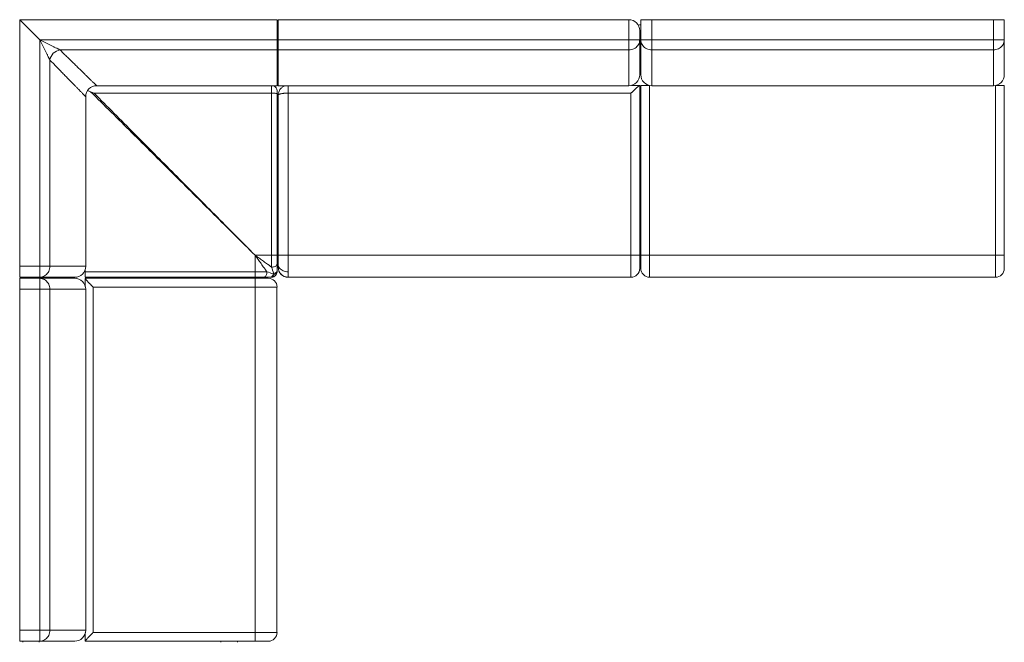
# Model space of a CAD drawing. Units: inches. Extents: x -90 to 0, y -90 to 0.
# Drawn here: x -90 to 0, y -56.9 to 0 of the extents above; entities that cross this region are included whole.
import ezdxf

# ---------------------------------------------------------------- set-up
doc = ezdxf.new("R2010")
doc.units = ezdxf.units.IN
doc.header["$MEASUREMENT"] = 0

msp = doc.modelspace()

# ---------------------------------------------------------------- linework, layer by layer
at = {"color": 7, "linetype": 'Continuous', "lineweight": 15}
for p, q in [((-34.325, 0), (-66.375, 0)), ((-34.325, -2.758), (-34.325, 0)), ((0, 0), (-33.225, 0)), ((-33.225, -1.831), (-33.225, 0)), ((-32.225, 0), (-32.225, -2.758)), ((-1, -2.758), (-1, 0)), ((0, 0), (0, -1.831)), ((-88.169, -1.831), (-90, 0)), ((-90, 0), (-90, -23.525)), ((-66.475, 0), (-90, 0)), ((-66.475, -2.758), (-66.475, 0)), ((-66.375, -2.758), (-66.375, 0)), ((-33.325, -1), (-33.325, -1.831)), ((-88.169, -23.525), (-88.169, -1.831)), ((-88.169, -1.831), (-66.475, -1.831)), ((-66.375, -1.831), (-33.325, -1.831)), ((-33.225, -1.831), (0, -1.831)), ((-66.475, -2.758), (-86.315, -2.758)), ((-34.325, -2.758), (-66.375, -2.758)), ((-1, -2.758), (-32.225, -2.758)), ((-87.242, -3.685), (-87.242, -22.525)), ((-66.975, -6.707), (-66.975, -6.028)), ((-65.475, -6.032), (-65.475, -6.707)), ((-34.089, -6), (-33.33, -6)), ((-66.975, -6.707), (-83.2, -6.707)), ((-66.475, -6.5), (-66.475, -6.765)), ((-34.125, -6.707), (-65.475, -6.707)), ((-33.326, -18.402), (-33.225, -18.396)), ((-68.479, -21.517), (-68.483, -21.521)), ((-68.483, -21.521), (-68.483, -23.025)), ((-66.975, -21.517), (-68.479, -21.517)), ((-34.125, -21.517), (-65.475, -21.517)), ((-0.8, -21.517), (-32.425, -21.517)), ((-90, -22.525), (-87.242, -22.525)), ((-84, -22.785), (-84, -23.025)), ((-88.169, -23.525), (-90, -23.525)), ((-90, -23.625), (-90, -56.775)), ((-90, -23.625), (-88.169, -23.625)), ((-88.169, -56.775), (-88.169, -23.625)), ((-84, -24.39), (-84, -23.631)), ((-65.475, -23.517), (-65.475, -23.52)), ((-65.475, -23.518), (-34.125, -23.518)), ((-32.425, -23.518), (-0.8, -23.518)), ((-87.242, -24.625), (-90, -24.625)), ((-87.242, -24.625), (-87.242, -55.775)), ((-83.293, -24.425), (-83.293, -55.975)), ((-68.483, -24.425), (-68.483, -55.975)), ((-66.482, -55.975), (-66.482, -24.425)), ((-90, -55.775), (-87.242, -55.775)), ((-84, -56.77), (-84, -56.013)), ((-88.169, -56.775), (-90, -56.775))]:
    msp.add_line(p, q, dxfattribs=at)
at = {"color": 7, "linetype": 'Continuous', "lineweight": 15, "flags": 128}
for points in [[(-66.475, -0.946), (-66.453, -0.943), (-66.375, -0.936)], [(-66.375, -2.435), (-66.453, -2.429), (-66.475, -2.425)], [(-34.325, -2.758), (-34.204, -2.751), (-34.085, -2.731), (-33.97, -2.698), (-33.86, -2.652), (-33.757, -2.594), (-33.661, -2.525), (-33.576, -2.446), (-33.502, -2.358), (-33.439, -2.262), (-33.39, -2.16), (-33.354, -2.053), (-33.332, -1.943), (-33.325, -1.831)], [(-33.224, -1.963), (-33.225, -1.963), (-33.325, -1.956)], [(-32.225, -2.758), (-32.345, -2.751), (-32.464, -2.731), (-32.579, -2.698), (-32.689, -2.652), (-32.793, -2.594), (-32.888, -2.525), (-32.973, -2.446), (-33.048, -2.358), (-33.11, -2.262), (-33.16, -2.16), (-33.196, -2.053), (-33.217, -1.943), (-33.225, -1.831)], [(0, -1.831), (-0.007, -1.943), (-0.029, -2.053), (-0.065, -2.16), (-0.115, -2.262), (-0.177, -2.358), (-0.251, -2.446), (-0.337, -2.525), (-0.432, -2.594), (-0.535, -2.652), (-0.645, -2.698), (-0.761, -2.731), (-0.879, -2.751), (-1, -2.758)], [(-66.975, -6.707), (-66.888, -6.708), (-66.804, -6.71), (-66.725, -6.715), (-66.653, -6.72), (-66.592, -6.728), (-66.542, -6.736), (-66.505, -6.745), (-66.482, -6.755), (-66.475, -6.765)], [(-66.475, -18.372), (-66.455, -18.369), (-66.375, -18.362)], [(-66.375, -19.929), (-66.403, -19.928), (-66.476, -19.919)], [(-33.224, -19.896), (-33.225, -19.896), (-33.325, -19.889)], [(-66.975, -22.597), (-66.888, -22.593), (-66.804, -22.581), (-66.725, -22.561), (-66.653, -22.534), (-66.592, -22.501), (-66.542, -22.463), (-66.505, -22.421), (-66.482, -22.376), (-66.475, -22.329)], [(-65.475, -23.033), (-65.592, -23.027), (-65.708, -23.01), (-65.819, -22.981), (-65.925, -22.942), (-66.022, -22.892), (-66.111, -22.834), (-66.189, -22.767), (-66.254, -22.694), (-66.306, -22.614), (-66.344, -22.53), (-66.367, -22.443), (-66.375, -22.354)], [(-87.242, -22.525), (-87.249, -22.646), (-87.269, -22.765), (-87.302, -22.88), (-87.348, -22.99), (-87.406, -23.093), (-87.475, -23.189), (-87.554, -23.274), (-87.642, -23.348), (-87.738, -23.411), (-87.84, -23.46), (-87.947, -23.496), (-88.057, -23.518), (-88.169, -23.525)], [(-67.403, -23.025), (-67.407, -23.112), (-67.419, -23.196), (-67.439, -23.275), (-67.466, -23.347), (-67.499, -23.408), (-67.537, -23.458), (-67.579, -23.495), (-67.624, -23.518), (-67.671, -23.525)], [(-66.828, -23.218), (-66.844, -23.283), (-66.865, -23.343), (-66.889, -23.396), (-66.917, -23.441), (-66.947, -23.478), (-66.98, -23.504), (-67.014, -23.52), (-67.05, -23.525)], [(-66.975, -23.525), (-66.938, -23.521), (-66.903, -23.508), (-66.869, -23.486), (-66.836, -23.457), (-66.806, -23.42), (-66.779, -23.375), (-66.756, -23.325), (-66.736, -23.27)], [(-66.782, -23.172), (-66.717, -23.156), (-66.657, -23.135), (-66.604, -23.111), (-66.559, -23.083), (-66.522, -23.053), (-66.496, -23.02), (-66.48, -22.986), (-66.475, -22.95)], [(-66.736, -23.27), (-66.68, -23.25), (-66.628, -23.226), (-66.583, -23.198), (-66.545, -23.167), (-66.515, -23.134), (-66.492, -23.099), (-66.479, -23.063), (-66.475, -23.025)], [(-89.353, -23.625), (-89.351, -23.574), (-89.346, -23.525)], [(-88.169, -23.625), (-88.057, -23.633), (-87.947, -23.654), (-87.84, -23.69), (-87.738, -23.74), (-87.642, -23.802), (-87.554, -23.877), (-87.475, -23.962), (-87.406, -24.057), (-87.348, -24.161), (-87.302, -24.271), (-87.269, -24.386), (-87.249, -24.505), (-87.242, -24.625)], [(-87.859, -23.525), (-87.854, -23.574), (-87.853, -23.625)], [(-71.598, -23.626), (-71.603, -23.577), (-71.604, -23.525)], [(-70.104, -23.525), (-70.106, -23.577), (-70.111, -23.626)], [(-87.242, -55.775), (-87.249, -55.896), (-87.269, -56.015), (-87.302, -56.13), (-87.348, -56.24), (-87.406, -56.343), (-87.475, -56.439), (-87.554, -56.524), (-87.642, -56.598), (-87.738, -56.661), (-87.84, -56.71), (-87.947, -56.746), (-88.057, -56.768), (-88.169, -56.775)], [(-89.719, -56.875), (-89.724, -56.827), (-89.726, -56.775)], [(-88.226, -56.775), (-88.227, -56.827), (-88.232, -56.875)], [(-71.604, -56.875), (-71.603, -56.824), (-71.598, -56.775)], [(-70.111, -56.775), (-70.106, -56.824), (-70.104, -56.875)]]:
    msp.add_lwpolyline(points, dxfattribs=at)
at = {"color": 7, "linetype": 'Continuous', "lineweight": 15}
for centre, radius, start, end in [((-34.325, -1), 1, 0, 90), ((-33.225, -1.213), 0.75, 90, 108.15624), ((-86.142, -3.858), 1.113, 98.92003, 171.07997), ((-34.325, -5.034), 1, 269.99689, 0.00976), ((-32.225, -5.034), 1, 179.99023, 269.99698), ((-1, -5.034), 1, 269.99687, 0.00976), ((-82.966, -7.034), 1, 90.14864, 179.82532), ((-66.975, -6.5), 0.5, 0, 69.24996), ((-66.844, -51.419), 29.902, 89.29127, 90.24935), ((-65.7, -77.646), 56.129, 89.77033, 90.68905), ((-33.906, -66.68), 45.163, 89.26284, 90.27778), ((-32.606, -76.14), 54.622, 89.8101, 90.64927), ((-0.581, -66.68), 45.163, 89.26284, 90.27778), ((-84.966, -22.525), 1, 269.99023, 359.99698), ((-38.581, -23.156), 29.902, 179.75065, 180.70873), ((-66.975, -23.025), 0.5, 270, 0), ((-65.839, -24.161), 1.367, 133.63174, 136.36826), ((-65.476, -22.621), 0.899, 180.07812, 270.07791), ((-65.475, -22.625), 0.9, 179.96782, 270.00262), ((-34.125, -22.725), 0.8, 270.01271, 0.00681), ((-32.425, -22.725), 0.8, 179.99409, 270.01411), ((-0.8, -22.725), 0.8, 270.01385, 0.00489), ((-84.966, -24.625), 1, 359.99687, 90.00976), ((-23.32, -24.206), 45.163, 179.26284, 180.27778), ((-67.275, -24.425), 0.8, 0.01371, 90.00189), ((-84.966, -55.775), 1, 269.99023, 359.99698), ((-23.32, -56.194), 45.163, 179.72222, 180.73716), ((-67.275, -55.975), 0.8, 269.99323, 0.01217)]:
    msp.add_arc(centre, radius, start, end, dxfattribs=at)
for points, knots in [([(-87.242, -3.685), (-87.256, -3.657), (-87.271, -3.627), (-87.295, -3.579), (-87.303, -3.563), (-87.32, -3.529), (-87.328, -3.512), (-87.371, -3.427), (-87.407, -3.354), (-87.463, -3.242), (-87.482, -3.204), (-87.521, -3.127), (-87.54, -3.088), (-87.599, -2.971), (-87.638, -2.892), (-87.718, -2.733), (-87.758, -2.652), (-87.819, -2.53), (-87.84, -2.489), (-87.881, -2.407), (-87.901, -2.366), (-87.963, -2.243), (-88.004, -2.161), (-88.065, -2.038), (-88.086, -1.997), (-88.117, -1.935), (-88.127, -1.914), (-88.148, -1.873), (-88.158, -1.852), (-88.169, -1.831)], [0, 0, 0, 0, 0.0625, 0.0625, 0.09375, 0.09375, 0.125, 0.125, 0.25, 0.25, 0.3125, 0.3125, 0.375, 0.375, 0.5, 0.5, 0.625, 0.625, 0.6875, 0.6875, 0.75, 0.75, 0.875, 0.875, 0.9375, 0.9375, 0.96875, 0.96875, 1, 1, 1, 1]), ([(-86.315, -2.758), (-86.343, -2.744), (-86.373, -2.729), (-86.421, -2.705), (-86.437, -2.697), (-86.471, -2.68), (-86.488, -2.672), (-86.573, -2.629), (-86.646, -2.593), (-86.758, -2.537), (-86.796, -2.518), (-86.873, -2.479), (-86.912, -2.46), (-87.029, -2.401), (-87.108, -2.362), (-87.267, -2.282), (-87.348, -2.242), (-87.47, -2.181), (-87.511, -2.16), (-87.593, -2.119), (-87.634, -2.099), (-87.757, -2.037), (-87.839, -1.996), (-87.962, -1.935), (-88.003, -1.914), (-88.065, -1.883), (-88.086, -1.873), (-88.127, -1.852), (-88.148, -1.842), (-88.169, -1.831)], [0, 0, 0, 0, 0.0625, 0.0625, 0.09375, 0.09375, 0.125, 0.125, 0.25, 0.25, 0.3125, 0.3125, 0.375, 0.375, 0.5, 0.5, 0.625, 0.625, 0.6875, 0.6875, 0.75, 0.75, 0.875, 0.875, 0.9375, 0.9375, 0.96875, 0.96875, 1, 1, 1, 1]), ([(-33.325, -1.831), (-33.325, -1.999), (-33.325, -2.336), (-33.325, -2.792), (-33.325, -3.211), (-33.325, -3.588), (-33.325, -3.923), (-33.325, -4.215), (-33.325, -4.463), (-33.325, -4.668), (-33.325, -4.827), (-33.325, -4.944), (-33.325, -5.012), (-33.325, -5.038), (-33.325, -5.034), (-33.325, -5.034)], [0, 0, 0, 0, 0.082729, 0.165534, 0.248571, 0.33169, 0.41442, 0.497236, 0.58031, 0.663473, 0.746204, 0.829023, 0.912101, 0.995266, 1, 1, 1, 1]), ([(-33.225, -5.034), (-33.225, -5.034), (-33.225, -5.037), (-33.225, -5.012), (-33.225, -4.944), (-33.225, -4.828), (-33.225, -4.668), (-33.225, -4.464), (-33.225, -4.215), (-33.225, -3.923), (-33.225, -3.589), (-33.225, -3.212), (-33.225, -2.793), (-33.225, -2.337), (-33.225, -2), (-33.225, -1.831)], [0, 0, 0, 0, 0.004734, 0.087661, 0.170632, 0.253601, 0.336527, 0.41945, 0.502417, 0.585385, 0.66831, 0.751211, 0.834152, 0.917095, 1, 1, 1, 1]), ([(0, -1.831), (0, -1.999), (0, -2.336), (0, -2.792), (0, -3.211), (0, -3.588), (0, -3.923), (0, -4.215), (0, -4.463), (0, -4.668), (0, -4.827), (0, -4.944), (0, -5.012), (0, -5.037), (0, -5.034), (0, -5.034)], [0, 0, 0, 0, 0.082729, 0.165534, 0.248571, 0.33169, 0.41442, 0.497236, 0.58031, 0.663473, 0.746204, 0.829023, 0.912101, 0.995266, 1, 1, 1, 1]), ([(-86.315, -2.758), (-86.227, -2.845), (-86.05, -3.017), (-85.766, -3.296), (-85.464, -3.591), (-85.151, -3.898), (-84.855, -4.187), (-84.577, -4.459), (-84.318, -4.712), (-84.079, -4.946), (-83.861, -5.159), (-83.689, -5.328), (-83.553, -5.46), (-83.448, -5.563), (-83.353, -5.655), (-83.268, -5.739), (-83.193, -5.812), (-83.129, -5.875), (-83.075, -5.927), (-83.024, -5.978), (-82.984, -6.016), (-82.964, -6.036), (-82.968, -6.033), (-82.968, -6.032)], [0, 0, 0, 0, 0.042707, 0.085428, 0.143355, 0.201323, 0.259422, 0.317567, 0.376253, 0.434992, 0.4939, 0.552867, 0.591228, 0.629606, 0.668037, 0.706487, 0.745136, 0.783803, 0.822527, 0.86127, 0.920901, 0.980601, 1, 1, 1, 1]), ([(-66.475, -6.03), (-66.475, -6.03), (-66.475, -6.03), (-66.475, -5.982), (-66.475, -5.893), (-66.475, -5.762), (-66.475, -5.589), (-66.475, -5.375), (-66.475, -5.12), (-66.475, -4.825), (-66.475, -4.491), (-66.475, -4.117), (-66.475, -3.704), (-66.475, -3.254), (-66.475, -2.923), (-66.475, -2.758)], [0, 0, 0, 0, 0.0545102, 0.1334523, 0.2123943, 0.2910493, 0.3697042, 0.4486629, 0.5276217, 0.6060269, 0.6844505, 0.7628567, 0.8418981, 0.9209571, 1, 1, 1, 1]), ([(-66.375, -6.03), (-66.375, -6.03), (-66.375, -6.03), (-66.375, -5.982), (-66.375, -5.893), (-66.375, -5.762), (-66.375, -5.589), (-66.375, -5.375), (-66.375, -5.12), (-66.375, -4.825), (-66.375, -4.491), (-66.375, -4.117), (-66.375, -3.704), (-66.375, -3.254), (-66.375, -2.923), (-66.375, -2.758)], [0, 0, 0, 0, 0.054359, 0.133314, 0.212269, 0.290936, 0.369604, 0.448575, 0.527546, 0.605964, 0.6844, 0.762819, 0.841873, 0.920945, 1, 1, 1, 1]), ([(-34.325, -6.034), (-34.325, -6.034), (-34.325, -6.038), (-34.325, -6.012), (-34.325, -5.942), (-34.325, -5.823), (-34.325, -5.66), (-34.325, -5.451), (-34.325, -5.197), (-34.325, -4.898), (-34.325, -4.555), (-34.325, -4.17), (-34.325, -3.742), (-34.325, -3.276), (-34.325, -2.931), (-34.325, -2.758)], [0, 0, 0, 0, 0.004735, 0.087497, 0.170344, 0.253449, 0.336642, 0.419401, 0.502247, 0.585355, 0.668548, 0.751212, 0.833957, 0.91694, 1, 1, 1, 1]), ([(-32.225, -2.758), (-32.225, -2.93), (-32.225, -3.274), (-32.225, -3.74), (-32.225, -4.169), (-32.225, -4.554), (-32.225, -4.897), (-32.225, -5.195), (-32.225, -5.45), (-32.225, -5.659), (-32.225, -5.823), (-32.225, -5.941), (-32.225, -6.012), (-32.225, -6.038), (-32.225, -6.034), (-32.225, -6.034)], [0, 0, 0, 0, 0.08267, 0.165415, 0.248393, 0.331452, 0.414213, 0.497059, 0.580165, 0.663358, 0.746118, 0.828964, 0.912072, 0.995265, 1, 1, 1, 1]), ([(-1, -6.034), (-1, -6.034), (-1, -6.037), (-1, -6.012), (-1, -5.942), (-1, -5.823), (-1, -5.66), (-1, -5.451), (-1, -5.197), (-1, -4.898), (-1, -4.555), (-1, -4.17), (-1, -3.742), (-1, -3.276), (-1, -2.931), (-1, -2.758)], [0, 0, 0, 0, 0.004735, 0.087497, 0.170344, 0.253449, 0.336642, 0.419401, 0.502247, 0.585354, 0.668548, 0.751212, 0.833957, 0.91694, 1, 1, 1, 1]), ([(-83.968, -7.032), (-83.967, -7.032), (-83.964, -7.036), (-83.984, -7.016), (-84.022, -6.976), (-84.072, -6.925), (-84.124, -6.872), (-84.187, -6.808), (-84.259, -6.734), (-84.342, -6.649), (-84.436, -6.554), (-84.539, -6.448), (-84.671, -6.313), (-84.838, -6.142), (-85.047, -5.928), (-85.277, -5.693), (-85.528, -5.436), (-85.8, -5.158), (-86.092, -4.859), (-86.403, -4.541), (-86.702, -4.236), (-86.982, -3.95), (-87.155, -3.773), (-87.242, -3.685)], [0, 0, 0, 0, 0.019412, 0.079037, 0.13873, 0.177088, 0.215464, 0.253895, 0.292345, 0.330996, 0.369666, 0.408391, 0.447133, 0.505008, 0.562939, 0.621036, 0.679187, 0.737914, 0.79669, 0.855609, 0.914572, 0.957278, 1, 1, 1, 1]), ([(-82.968, -6.034), (-79.821, -6.034), (-74.323, -6.034), (-68.825, -6.034), (-66.475, -6.034)], [0, 0, 0, 0, 0.572486, 1, 1, 1, 1]), ([(-66.375, -6.034), (-60.823, -6.034), (-50.139, -6.034), (-39.456, -6.034), (-34.325, -6.034)], [0, 0, 0, 0, 0.519671, 1, 1, 1, 1]), ([(-66.375, -6.9), (-66.375, -6.9), (-66.375, -6.85), (-66.367, -6.754), (-66.329, -6.604), (-66.262, -6.453), (-66.167, -6.317), (-66.055, -6.207), (-65.943, -6.128), (-65.831, -6.07), (-65.757, -6.046), (-65.721, -6.034)], [0, 0, 0, 0, 0.001044, 0.126992, 0.249747, 0.397733, 0.551465, 0.675052, 0.801951, 0.901225, 1, 1, 1, 1]), ([(-33.33, -6), (-33.337, -6), (-33.351, -6.007), (-33.379, -6.025), (-33.39, -6.033), (-33.414, -6.05), (-33.426, -6.06), (-33.454, -6.082), (-33.468, -6.094), (-33.499, -6.12), (-33.516, -6.134), (-33.565, -6.177), (-33.601, -6.208), (-33.656, -6.258), (-33.675, -6.276), (-33.714, -6.311), (-33.733, -6.329), (-33.793, -6.385), (-33.833, -6.423), (-33.914, -6.501), (-33.956, -6.541), (-34.019, -6.602), (-34.04, -6.623), (-34.072, -6.654), (-34.082, -6.665), (-34.098, -6.68), (-34.103, -6.686), (-34.114, -6.696), (-34.119, -6.701), (-34.125, -6.707)], [0, 0, 0, 0, 0.125, 0.125, 0.1875, 0.1875, 0.25, 0.25, 0.3125, 0.3125, 0.375, 0.375, 0.5, 0.5, 0.5625, 0.5625, 0.625, 0.625, 0.75, 0.75, 0.875, 0.875, 0.9375, 0.9375, 0.96875, 0.96875, 0.984375, 0.984375, 1, 1, 1, 1]), ([(-33.325, -6), (-33.325, -6.161), (-33.325, -6.322), (-33.325, -6.644), (-33.325, -7.127), (-33.325, -7.61), (-33.325, -8.577), (-33.325, -9.222), (-33.325, -11.158), (-33.325, -12.451), (-33.325, -14.392), (-33.325, -15.04), (-33.325, -16.335), (-33.325, -16.983), (-33.325, -18.927), (-33.325, -20.223), (-33.325, -21.521)], [0, 0, 0, 0, 0.03125, 0.03125, 0.0625, 0.125, 0.125, 0.25, 0.25, 0.5, 0.5, 0.625, 0.625, 0.75, 0.75, 1, 1, 1, 1]), ([(-33.225, -21.521), (-33.225, -20.222), (-33.225, -18.925), (-33.225, -16.333), (-33.225, -15.038), (-33.225, -12.452), (-33.225, -11.16), (-33.225, -9.224), (-33.225, -8.579), (-33.225, -7.611), (-33.225, -7.128), (-33.225, -6.644), (-33.225, -6.322), (-33.225, -6.161), (-33.225, -6)], [0, 0, 0, 0, 0.25, 0.25, 0.5, 0.5, 0.75, 0.75, 0.875, 0.875, 0.9375, 0.96875, 0.96875, 1, 1, 1, 1]), ([(-33.225, -6), (-33.222, -6), (-33.218, -6), (-33.182, -6), (-33.126, -6), (-33.05, -6), (-32.956, -6), (-32.846, -6), (-32.725, -6), (-32.596, -6), (-32.507, -6), (-32.463, -6)], [0, 0, 0, 0, 0.1117852, 0.223569, 0.3353719, 0.4471714, 0.5585958, 0.6700162, 0.7806515, 0.8912841, 1, 1, 1, 1]), ([(-32.425, -6), (-32.425, -7.287), (-32.425, -8.577), (-32.425, -11.158), (-32.425, -12.45), (-32.425, -14.391), (-32.425, -15.039), (-32.425, -16.333), (-32.425, -16.981), (-32.425, -18.276), (-32.425, -18.924), (-32.425, -20.221), (-32.425, -20.869), (-32.425, -21.517)], [0, 0, 0, 0, 0.25, 0.25, 0.5, 0.5, 0.625, 0.625, 0.75, 0.75, 0.875, 0.875, 1, 1, 1, 1]), ([(-32.225, -6.034), (-27.014, -6.034), (-16.606, -6.034), (-6.198, -6.034), (-1, -6.034)], [0, 0, 0, 0, 0.500588, 1, 1, 1, 1]), ([(-0.8, -21.517), (-0.8, -20.22), (-0.8, -18.924), (-0.8, -16.332), (-0.8, -15.038), (-0.8, -13.097), (-0.8, -12.45), (-0.8, -11.158), (-0.8, -10.512), (-0.8, -8.576), (-0.8, -7.287), (-0.8, -6)], [0, 0, 0, 0, 0.25, 0.25, 0.5, 0.5, 0.625, 0.625, 0.75, 0.75, 1, 1, 1, 1]), ([(-0.764, -6), (-0.732, -6), (-0.654, -6), (-0.535, -6), (-0.413, -6), (-0.301, -6), (-0.203, -6), (-0.121, -6), (-0.059, -6), (-0.011, -6), (-0.004, -6), (0, -6)], [0, 0, 0, 0, 0.080238, 0.189772, 0.299288, 0.408807, 0.518683, 0.628562, 0.739211, 0.849862, 1, 1, 1, 1]), ([(0, -6), (0, -6.161), (0, -6.322), (0, -6.644), (0, -6.805), (0, -7.288), (0, -7.61), (0, -8.577), (0, -9.223), (0, -11.159), (0, -12.452), (0, -14.393), (0, -15.04), (0, -16.335), (0, -16.983), (0, -18.927), (0, -20.223), (0, -21.521)], [0, 0, 0, 0, 0.03125, 0.03125, 0.0625, 0.0625, 0.125, 0.125, 0.25, 0.25, 0.5, 0.5, 0.625, 0.625, 0.75, 0.75, 1, 1, 1, 1]), ([(-83.966, -22.525), (-83.966, -20.348), (-83.966, -15.183), (-83.966, -10.019), (-83.966, -7.032)], [0, 0, 0, 0, 0.421624, 1, 1, 1, 1]), ([(-83.519, -6.576), (-83.597, -6.546), (-83.687, -6.512), (-83.781, -6.488), (-83.793, -6.485)], [0, 0, 0, 0, 0.8678455, 1, 1, 1, 1]), ([(-68.483, -21.521), (-69.11, -20.897), (-69.738, -20.274), (-70.993, -19.028), (-71.62, -18.404), (-73.502, -16.535), (-74.756, -15.288), (-77.263, -12.797), (-78.515, -11.552), (-81.018, -9.063), (-82.269, -7.819), (-83.519, -6.576)], [0, 0, 0, 0, 0.125, 0.125, 0.25, 0.25, 0.5, 0.5, 0.75, 0.75, 1, 1, 1, 1]), ([(-83.2, -6.707), (-81.975, -7.938), (-80.75, -9.17), (-78.298, -11.636), (-77.072, -12.869), (-74.618, -15.338), (-73.391, -16.574), (-70.935, -19.045), (-69.707, -20.281), (-68.479, -21.517)], [0, 0, 0, 0, 0.25, 0.25, 0.5, 0.5, 0.75, 0.75, 1, 1, 1, 1]), ([(-66.975, -21.517), (-66.975, -19.042), (-66.975, -16.57), (-66.975, -12.865), (-66.975, -11.631), (-66.975, -9.167), (-66.975, -7.936), (-66.975, -6.707)], [0, 0, 0, 0, 0.5, 0.5, 0.75, 0.75, 1, 1, 1, 1]), ([(-66.475, -6.765), (-66.475, -9.214), (-66.475, -11.669), (-66.475, -16.59), (-66.475, -19.053), (-66.475, -21.519)], [0, 0, 0, 0, 0.5, 0.5, 1, 1, 1, 1]), ([(-65.475, -6.707), (-65.534, -6.707), (-65.593, -6.708), (-65.68, -6.712), (-65.708, -6.713), (-65.765, -6.717), (-65.793, -6.719), (-65.847, -6.724), (-65.874, -6.727), (-65.926, -6.733), (-65.952, -6.736), (-66.025, -6.747), (-66.07, -6.755), (-66.122, -6.766), (-66.132, -6.768), (-66.152, -6.773), (-66.162, -6.775), (-66.19, -6.783), (-66.207, -6.788), (-66.256, -6.803), (-66.283, -6.814), (-66.317, -6.832), (-66.327, -6.838), (-66.344, -6.85), (-66.351, -6.856), (-66.363, -6.868), (-66.367, -6.875), (-66.372, -6.884), (-66.373, -6.887), (-66.374, -6.892), (-66.374, -6.894), (-66.374, -6.897), (-66.375, -6.898), (-66.375, -6.9)], [0, 0, 0, 0, 0.125, 0.125, 0.1875, 0.1875, 0.25, 0.25, 0.3125, 0.3125, 0.375, 0.375, 0.5, 0.5, 0.53125, 0.53125, 0.5625, 0.5625, 0.625, 0.625, 0.75, 0.75, 0.8125, 0.8125, 0.875, 0.875, 0.9375, 0.9375, 0.96875, 0.96875, 0.984375, 0.984375, 1, 1, 1, 1]), ([(-66.375, -21.521), (-66.375, -19.075), (-66.375, -16.634), (-66.375, -11.761), (-66.375, -9.329), (-66.375, -6.9)], [0, 0, 0, 0, 0.5, 0.5, 1, 1, 1, 1]), ([(-65.475, -6.707), (-65.475, -7.936), (-65.475, -9.167), (-65.475, -11.631), (-65.475, -12.864), (-65.475, -14.716), (-65.475, -15.334), (-65.475, -16.57), (-65.475, -17.188), (-65.475, -19.043), (-65.475, -20.28), (-65.475, -21.517)], [0, 0, 0, 0, 0.25, 0.25, 0.5, 0.5, 0.625, 0.625, 0.75, 0.75, 1, 1, 1, 1]), ([(-34.125, -21.517), (-34.125, -19.042), (-34.125, -16.569), (-34.125, -12.864), (-34.125, -11.631), (-34.125, -9.166), (-34.125, -7.936), (-34.125, -6.707)], [0, 0, 0, 0, 0.5, 0.5, 0.75, 0.75, 1, 1, 1, 1]), ([(-68.475, -21.525), (-68.475, -21.525), (-68.476, -21.525), (-68.476, -21.525), (-68.477, -21.524), (-68.478, -21.523), (-68.48, -21.522), (-68.481, -21.522), (-68.482, -21.521), (-68.483, -21.521), (-68.483, -21.521), (-68.483, -21.521), (-68.483, -21.521)], [-0.0000453968, -0.0000453968, -0.0000453968, -0.0000453968, 0, 0, 0, 0.000103127, 0.000103127, 0.000103127, 0.0001920372, 0.0001920372, 0.0001920372, 0.0001920972, 0.0001920972, 0.0001920972, 0.0001920972]), ([(-68.479, -21.517), (-68.479, -21.517), (-68.479, -21.517), (-68.479, -21.517), (-68.479, -21.518), (-68.478, -21.519), (-68.478, -21.52), (-68.477, -21.522), (-68.476, -21.523), (-68.475, -21.524), (-68.475, -21.524), (-68.475, -21.525), (-68.475, -21.525)], [-0.0000000583, -0.0000000583, -0.0000000583, -0.0000000583, 0, 0, 0, 0.0000889119, 0.0000889119, 0.0000889119, 0.000192039, 0.000192039, 0.000192039, 0.0002374373, 0.0002374373, 0.0002374373, 0.0002374373]), ([(-67.403, -23.025), (-67.446, -22.965), (-67.489, -22.905), (-67.555, -22.813), (-67.577, -22.782), (-67.621, -22.721), (-67.643, -22.69), (-67.753, -22.535), (-67.842, -22.411), (-68.021, -22.16), (-68.111, -22.034), (-68.247, -21.844), (-68.292, -21.781), (-68.383, -21.653), (-68.429, -21.59), (-68.475, -21.525)], [0, 0, 0, 0, 0.125, 0.125, 0.1875, 0.1875, 0.25, 0.25, 0.5, 0.5, 0.75, 0.75, 0.875, 0.875, 1, 1, 1, 1]), ([(-68.475, -21.525), (-68.467, -21.531), (-68.459, -21.537), (-68.443, -21.548), (-68.419, -21.565), (-68.363, -21.605), (-68.315, -21.64), (-68.219, -21.708), (-68.156, -21.753), (-67.966, -21.889), (-67.84, -21.979), (-67.589, -22.158), (-67.465, -22.247), (-67.31, -22.357), (-67.279, -22.379), (-67.218, -22.423), (-67.187, -22.445), (-67.095, -22.511), (-67.035, -22.554), (-66.975, -22.597)], [0, 0, 0, 0, 0.015625, 0.015625, 0.03125, 0.0625, 0.125, 0.125, 0.25, 0.25, 0.5, 0.5, 0.75, 0.75, 0.8125, 0.8125, 0.875, 0.875, 1, 1, 1, 1]), ([(-66.975, -22.597), (-66.975, -22.516), (-66.975, -22.433), (-66.975, -22.261), (-66.975, -22.172), (-66.975, -22.058), (-66.975, -22.035), (-66.975, -21.989), (-66.975, -21.966), (-66.975, -21.896), (-66.975, -21.849), (-66.975, -21.708), (-66.975, -21.613), (-66.975, -21.517)], [0, 0, 0, 0, 0.25, 0.25, 0.5, 0.5, 0.5625, 0.5625, 0.625, 0.625, 0.75, 0.75, 1, 1, 1, 1]), ([(-66.475, -21.519), (-66.475, -21.591), (-66.475, -21.662), (-66.475, -21.768), (-66.475, -21.803), (-66.475, -21.873), (-66.475, -21.908), (-66.475, -22.011), (-66.475, -22.077), (-66.475, -22.206), (-66.475, -22.268), (-66.475, -22.329)], [0, 0, 0, 0, 0.25, 0.25, 0.375, 0.375, 0.5, 0.5, 0.75, 0.75, 1, 1, 1, 1]), ([(-66.375, -22.354), (-66.375, -22.328), (-66.375, -22.301), (-66.375, -22.257), (-66.375, -22.242), (-66.375, -22.212), (-66.375, -22.196), (-66.375, -22.117), (-66.375, -22.05), (-66.375, -21.961), (-66.375, -21.942), (-66.375, -21.906), (-66.375, -21.887), (-66.375, -21.831), (-66.375, -21.793), (-66.375, -21.678), (-66.375, -21.6), (-66.375, -21.521)], [0, 0, 0, 0, 0.125, 0.125, 0.1875, 0.1875, 0.25, 0.25, 0.5, 0.5, 0.5625, 0.5625, 0.625, 0.625, 0.75, 0.75, 1, 1, 1, 1]), ([(-65.475, -21.517), (-65.475, -21.522), (-65.475, -21.526), (-65.475, -21.535), (-65.475, -21.549), (-65.475, -21.58), (-65.475, -21.607), (-65.475, -21.661), (-65.475, -21.696), (-65.475, -21.802), (-65.475, -21.873), (-65.475, -22.012), (-65.475, -22.081), (-65.475, -22.183), (-65.475, -22.217), (-65.475, -22.284), (-65.475, -22.317), (-65.475, -22.479), (-65.475, -22.601), (-65.475, -22.745), (-65.475, -22.774), (-65.475, -22.829), (-65.475, -22.856), (-65.475, -22.935), (-65.475, -22.985), (-65.475, -23.033)], [0, 0, 0, 0, 0.007812, 0.007812, 0.015625, 0.03125, 0.0625, 0.0625, 0.125, 0.125, 0.25, 0.25, 0.375, 0.375, 0.4375, 0.4375, 0.5, 0.5, 0.75, 0.75, 0.8125, 0.8125, 0.875, 0.875, 1, 1, 1, 1]), ([(-34.125, -23.516), (-34.125, -23.515), (-34.125, -23.509), (-34.125, -23.485), (-34.125, -23.444), (-34.125, -23.389), (-34.125, -23.322), (-34.125, -23.24), (-34.125, -23.147), (-34.125, -23.042), (-34.125, -22.928), (-34.125, -22.801), (-34.125, -22.666), (-34.125, -22.524), (-34.125, -22.375), (-34.125, -22.219), (-34.125, -22.024), (-34.125, -21.79), (-34.125, -21.609), (-34.125, -21.517)], [0, 0, 0, 0, 0.022181, 0.079466, 0.137173, 0.192852, 0.248918, 0.306204, 0.36391, 0.41959, 0.475656, 0.532941, 0.590648, 0.646328, 0.702394, 0.759679, 0.817386, 0.907847, 1, 1, 1, 1]), ([(-33.325, -21.521), (-33.325, -21.575), (-33.325, -21.684), (-33.325, -21.857), (-33.325, -22.035), (-33.325, -22.211), (-33.325, -22.368), (-33.325, -22.501), (-33.325, -22.606), (-33.325, -22.68), (-33.325, -22.72), (-33.325, -22.721), (-33.325, -22.722)], [0, 0, 0, 0, 0.086602, 0.173204, 0.280632, 0.38806, 0.495489, 0.602917, 0.710345, 0.817773, 0.925201, 1, 1, 1, 1]), ([(-33.225, -22.722), (-33.225, -22.723), (-33.225, -22.727), (-33.225, -22.699), (-33.225, -22.639), (-33.225, -22.545), (-33.225, -22.423), (-33.225, -22.275), (-33.225, -22.106), (-33.225, -21.92), (-33.225, -21.723), (-33.225, -21.588), (-33.225, -21.521)], [0, 0, 0, 0, 0.033137, 0.140566, 0.247995, 0.355425, 0.462854, 0.570283, 0.677712, 0.785142, 0.892571, 1, 1, 1, 1]), ([(-32.425, -21.517), (-32.425, -21.517), (-32.425, -21.573), (-32.425, -21.684), (-32.425, -21.85), (-32.425, -22.017), (-32.425, -22.179), (-32.425, -22.335), (-32.425, -22.486), (-32.425, -22.631), (-32.425, -22.769), (-32.425, -22.896), (-32.425, -23.014), (-32.425, -23.122), (-32.425, -23.218), (-32.425, -23.302), (-32.425, -23.373), (-32.425, -23.432), (-32.425, -23.476), (-32.425, -23.505), (-32.425, -23.513), (-32.425, -23.516)], [0, 0, 0, 0, 0.0000008, 0.0558683, 0.1117358, 0.1692263, 0.2267168, 0.2825845, 0.3384522, 0.3959429, 0.4534337, 0.5093013, 0.565169, 0.6226597, 0.6801505, 0.7360181, 0.7918858, 0.8493766, 0.9068673, 0.962735, 1, 1, 1, 1]), ([(-0.8, -23.516), (-0.8, -23.514), (-0.8, -23.509), (-0.8, -23.484), (-0.8, -23.443), (-0.8, -23.388), (-0.8, -23.319), (-0.8, -23.238), (-0.8, -23.145), (-0.8, -23.039), (-0.8, -22.923), (-0.8, -22.798), (-0.8, -22.664), (-0.8, -22.52), (-0.8, -22.369), (-0.8, -22.214), (-0.8, -22.054), (-0.8, -21.889), (-0.8, -21.709), (-0.8, -21.585), (-0.8, -21.517)], [0, 0, 0, 0, 0.025427, 0.081102, 0.137164, 0.194445, 0.252147, 0.307822, 0.363884, 0.421165, 0.478867, 0.534542, 0.590604, 0.647884, 0.705587, 0.761262, 0.817323, 0.874604, 0.932306, 1, 1, 1, 1]), ([(0, -21.521), (0, -21.561), (0, -21.669), (0, -21.842), (0, -22.033), (0, -22.209), (0, -22.366), (0, -22.499), (0, -22.605), (0, -22.679), (0, -22.72), (0, -22.721), (0, -22.722)], [0, 0, 0, 0, 0.064177, 0.171546, 0.278916, 0.386286, 0.493656, 0.601025, 0.708395, 0.815765, 0.923134, 1, 1, 1, 1]), ([(-66.375, -22.622), (-66.375, -22.618), (-66.375, -22.609), (-66.375, -22.582), (-66.375, -22.564), (-66.375, -22.53), (-66.375, -22.517), (-66.375, -22.49), (-66.375, -22.476), (-66.375, -22.444), (-66.375, -22.428), (-66.375, -22.392), (-66.375, -22.374), (-66.375, -22.354)], [0, 0, 0, 0, 0.25, 0.25, 0.5, 0.5, 0.625, 0.625, 0.75, 0.75, 0.875, 0.875, 1, 1, 1, 1]), ([(-87.242, -22.525), (-87.07, -22.525), (-86.726, -22.525), (-86.26, -22.525), (-85.831, -22.525), (-85.446, -22.525), (-85.103, -22.525), (-84.805, -22.525), (-84.55, -22.525), (-84.341, -22.525), (-84.177, -22.525), (-84.059, -22.525), (-83.988, -22.525), (-83.962, -22.525), (-83.966, -22.525), (-83.966, -22.525)], [0, 0, 0, 0, 0.08267, 0.165415, 0.248393, 0.331452, 0.414213, 0.497059, 0.580165, 0.663358, 0.746118, 0.828964, 0.912072, 0.995265, 1, 1, 1, 1]), ([(-84, -23.025), (-82.713, -23.025), (-81.424, -23.025), (-78.842, -23.025), (-77.55, -23.025), (-74.962, -23.025), (-73.667, -23.025), (-71.076, -23.025), (-69.779, -23.025), (-68.483, -23.025)], [0, 0, 0, 0, 0.25, 0.25, 0.5, 0.5, 0.75, 0.75, 1, 1, 1, 1]), ([(-84, -23.525), (-84, -23.525), (-84, -23.522), (-84, -23.513), (-84, -23.509), (-84, -23.499), (-84, -23.494), (-84, -23.475), (-84, -23.46), (-84, -23.433), (-84, -23.423), (-84, -23.402), (-84, -23.391), (-84, -23.357), (-84, -23.332), (-84, -23.291), (-84, -23.277), (-84, -23.248), (-84, -23.218), (-84, -23.187), (-84, -23.156), (-84, -23.14), (-84, -23.091), (-84, -23.059), (-84, -23.025)], [0, 0, 0, 0, 0.125, 0.125, 0.1875, 0.1875, 0.25, 0.25, 0.375, 0.375, 0.4375, 0.4375, 0.5, 0.5, 0.625, 0.625, 0.6875, 0.6875, 0.75, 0.8125, 0.8125, 0.875, 0.875, 1, 1, 1, 1]), ([(-68.483, -23.025), (-68.477, -23.025), (-68.471, -23.025), (-68.459, -23.025), (-68.441, -23.025), (-68.399, -23.025), (-68.364, -23.025), (-68.293, -23.025), (-68.246, -23.025), (-68.106, -23.025), (-68.013, -23.025), (-67.899, -23.025), (-67.877, -23.025), (-67.831, -23.025), (-67.809, -23.025), (-67.742, -23.025), (-67.698, -23.025), (-67.568, -23.025), (-67.484, -23.025), (-67.403, -23.025)], [0, 0, 0, 0, 0.015625, 0.015625, 0.03125, 0.0625, 0.125, 0.125, 0.25, 0.25, 0.5, 0.5, 0.5625, 0.5625, 0.625, 0.625, 0.75, 0.75, 1, 1, 1, 1]), ([(-65.475, -23.033), (-65.475, -23.081), (-65.475, -23.168), (-65.475, -23.273), (-65.475, -23.354), (-65.475, -23.418), (-65.475, -23.467), (-65.475, -23.501), (-65.475, -23.512), (-65.475, -23.517)], [0, 0, 0, 0, 0.181329, 0.327755, 0.475448, 0.609224, 0.743963, 0.881745, 1, 1, 1, 1]), ([(-84.966, -23.525), (-84.966, -23.525), (-84.963, -23.525), (-84.988, -23.525), (-85.056, -23.525), (-85.172, -23.525), (-85.332, -23.525), (-85.536, -23.525), (-85.785, -23.525), (-86.077, -23.525), (-86.411, -23.525), (-86.788, -23.525), (-87.207, -23.525), (-87.663, -23.525), (-88, -23.525), (-88.169, -23.525)], [0, 0, 0, 0, 0.004734, 0.087661, 0.170632, 0.253601, 0.336527, 0.41945, 0.502417, 0.585385, 0.66831, 0.751211, 0.834152, 0.917095, 1, 1, 1, 1]), ([(-88.169, -23.625), (-88.001, -23.625), (-87.664, -23.625), (-87.208, -23.625), (-86.789, -23.625), (-86.412, -23.625), (-86.077, -23.625), (-85.785, -23.625), (-85.537, -23.625), (-85.332, -23.625), (-85.173, -23.625), (-85.056, -23.625), (-84.988, -23.625), (-84.963, -23.625), (-84.966, -23.625), (-84.966, -23.625)], [0, 0, 0, 0, 0.082729, 0.165534, 0.248571, 0.33169, 0.41442, 0.497236, 0.58031, 0.663473, 0.746204, 0.829023, 0.912101, 0.995266, 1, 1, 1, 1]), ([(-68.481, -23.525), (-69.778, -23.525), (-71.074, -23.525), (-73.666, -23.525), (-74.961, -23.525), (-77.549, -23.525), (-78.841, -23.525), (-80.778, -23.525), (-81.423, -23.525), (-82.39, -23.525), (-82.873, -23.525), (-83.356, -23.525), (-83.678, -23.525), (-83.839, -23.525), (-84, -23.525)], [0, 0, 0, 0, 0.25, 0.25, 0.5, 0.5, 0.75, 0.75, 0.875, 0.875, 0.9375, 0.96875, 0.96875, 1, 1, 1, 1]), ([(-84, -23.625), (-83.839, -23.625), (-83.678, -23.625), (-83.356, -23.625), (-82.873, -23.625), (-82.39, -23.625), (-81.423, -23.625), (-80.778, -23.625), (-78.841, -23.625), (-77.548, -23.625), (-74.961, -23.625), (-73.665, -23.625), (-71.073, -23.625), (-69.777, -23.625), (-68.479, -23.625)], [0, 0, 0, 0, 0.03125, 0.03125, 0.0625, 0.125, 0.125, 0.25, 0.25, 0.5, 0.5, 0.75, 0.75, 1, 1, 1, 1]), ([(-84, -23.631), (-84, -23.638), (-83.993, -23.652), (-83.975, -23.68), (-83.967, -23.691), (-83.95, -23.714), (-83.94, -23.727), (-83.918, -23.755), (-83.906, -23.769), (-83.88, -23.8), (-83.866, -23.816), (-83.823, -23.866), (-83.792, -23.902), (-83.742, -23.957), (-83.724, -23.976), (-83.689, -24.015), (-83.671, -24.034), (-83.615, -24.094), (-83.577, -24.134), (-83.499, -24.215), (-83.459, -24.257), (-83.398, -24.32), (-83.377, -24.341), (-83.346, -24.372), (-83.335, -24.383), (-83.32, -24.399), (-83.314, -24.404), (-83.304, -24.415), (-83.299, -24.42), (-83.293, -24.425)], [0, 0, 0, 0, 0.125, 0.125, 0.1875, 0.1875, 0.25, 0.25, 0.3125, 0.3125, 0.375, 0.375, 0.5, 0.5, 0.5625, 0.5625, 0.625, 0.625, 0.75, 0.75, 0.875, 0.875, 0.9375, 0.9375, 0.96875, 0.96875, 0.984375, 0.984375, 1, 1, 1, 1]), ([(-67.671, -23.525), (-67.732, -23.525), (-67.794, -23.525), (-67.892, -23.525), (-67.925, -23.525), (-67.992, -23.525), (-68.026, -23.525), (-68.129, -23.525), (-68.198, -23.525), (-68.338, -23.525), (-68.409, -23.525), (-68.481, -23.525)], [0, 0, 0, 0, 0.25, 0.25, 0.375, 0.375, 0.5, 0.5, 0.75, 0.75, 1, 1, 1, 1]), ([(-68.479, -23.625), (-68.425, -23.625), (-68.316, -23.625), (-68.143, -23.625), (-67.965, -23.625), (-67.789, -23.625), (-67.632, -23.625), (-67.499, -23.625), (-67.394, -23.625), (-67.32, -23.625), (-67.279, -23.625), (-67.278, -23.625), (-67.278, -23.625)], [0, 0, 0, 0, 0.086287, 0.172573, 0.27961, 0.386647, 0.493684, 0.600721, 0.707758, 0.814795, 0.921832, 1, 1, 1, 1]), ([(-34.125, -23.524), (-34.125, -23.524), (-34.125, -23.525), (-34.125, -23.52), (-34.125, -23.516)], [0, 0, 0, 0, 0.384071, 1, 1, 1, 1]), ([(-32.425, -23.516), (-32.425, -23.518), (-32.425, -23.525), (-32.425, -23.524), (-32.425, -23.524)], [0, 0, 0, 0, 0.336909, 1, 1, 1, 1]), ([(-0.8, -23.524), (-0.8, -23.524), (-0.8, -23.525), (-0.8, -23.519), (-0.8, -23.516)], [0, 0, 0, 0, 0.4195081, 1, 1, 1, 1]), ([(-83.966, -24.625), (-83.966, -24.625), (-83.963, -24.625), (-83.988, -24.625), (-84.058, -24.625), (-84.177, -24.625), (-84.34, -24.625), (-84.549, -24.625), (-84.803, -24.625), (-85.102, -24.625), (-85.445, -24.625), (-85.83, -24.625), (-86.258, -24.625), (-86.724, -24.625), (-87.069, -24.625), (-87.242, -24.625)], [0, 0, 0, 0, 0.0047351, 0.0874972, 0.1703438, 0.2534488, 0.3366418, 0.4194009, 0.5022471, 0.5853545, 0.6685482, 0.7512121, 0.8339571, 0.9169403, 1, 1, 1, 1]), ([(-83.966, -55.775), (-83.966, -50.798), (-83.966, -40.414), (-83.966, -30.031), (-83.966, -24.625)], [0, 0, 0, 0, 0.4793958, 1, 1, 1, 1]), ([(-68.483, -24.425), (-69.72, -24.425), (-70.957, -24.425), (-73.43, -24.425), (-74.666, -24.425), (-77.136, -24.425), (-78.369, -24.425), (-80.217, -24.425), (-80.833, -24.425), (-82.064, -24.425), (-82.679, -24.425), (-83.293, -24.425)], [0, 0, 0, 0, 0.25, 0.25, 0.5, 0.5, 0.75, 0.75, 0.875, 0.875, 1, 1, 1, 1]), ([(-66.484, -24.425), (-66.485, -24.425), (-66.491, -24.425), (-66.515, -24.425), (-66.556, -24.425), (-66.611, -24.425), (-66.678, -24.425), (-66.76, -24.425), (-66.853, -24.425), (-66.958, -24.425), (-67.072, -24.425), (-67.199, -24.425), (-67.334, -24.425), (-67.476, -24.425), (-67.625, -24.425), (-67.781, -24.425), (-67.976, -24.425), (-68.21, -24.425), (-68.391, -24.425), (-68.483, -24.425)], [0, 0, 0, 0, 0.022181, 0.079466, 0.137173, 0.192852, 0.248918, 0.306204, 0.36391, 0.41959, 0.475656, 0.532941, 0.590648, 0.646328, 0.702394, 0.759679, 0.817386, 0.907847, 1, 1, 1, 1]), ([(-66.476, -24.425), (-66.476, -24.425), (-66.474, -24.425), (-66.48, -24.425), (-66.484, -24.425)], [0, 0, 0, 0, 0.424216, 1, 1, 1, 1]), ([(-87.242, -55.775), (-87.07, -55.775), (-86.726, -55.775), (-86.26, -55.775), (-85.831, -55.775), (-85.446, -55.775), (-85.103, -55.775), (-84.805, -55.775), (-84.55, -55.775), (-84.341, -55.775), (-84.177, -55.775), (-84.059, -55.775), (-83.988, -55.775), (-83.962, -55.775), (-83.966, -55.775), (-83.966, -55.775)], [0, 0, 0, 0, 0.08267, 0.165415, 0.248393, 0.331452, 0.414213, 0.497059, 0.580165, 0.663358, 0.746118, 0.828964, 0.912072, 0.995265, 1, 1, 1, 1]), ([(-84, -56.77), (-84, -56.763), (-83.993, -56.749), (-83.975, -56.721), (-83.967, -56.71), (-83.95, -56.686), (-83.94, -56.674), (-83.918, -56.646), (-83.906, -56.632), (-83.88, -56.601), (-83.866, -56.584), (-83.823, -56.535), (-83.792, -56.499), (-83.742, -56.444), (-83.724, -56.425), (-83.689, -56.386), (-83.671, -56.367), (-83.615, -56.307), (-83.577, -56.267), (-83.499, -56.186), (-83.459, -56.144), (-83.398, -56.081), (-83.377, -56.06), (-83.346, -56.028), (-83.335, -56.018), (-83.32, -56.002), (-83.314, -55.997), (-83.304, -55.986), (-83.299, -55.981), (-83.293, -55.975)], [0, 0, 0, 0, 0.125, 0.125, 0.1875, 0.1875, 0.25, 0.25, 0.3125, 0.3125, 0.375, 0.375, 0.5, 0.5, 0.5625, 0.5625, 0.625, 0.625, 0.75, 0.75, 0.875, 0.875, 0.9375, 0.9375, 0.96875, 0.96875, 0.984375, 0.984375, 1, 1, 1, 1]), ([(-83.293, -55.975), (-82.679, -55.975), (-82.064, -55.975), (-80.833, -55.975), (-80.217, -55.975), (-78.369, -55.975), (-77.136, -55.975), (-74.666, -55.975), (-73.43, -55.975), (-70.957, -55.975), (-69.72, -55.975), (-68.483, -55.975)], [0, 0, 0, 0, 0.125, 0.125, 0.25, 0.25, 0.5, 0.5, 0.75, 0.75, 1, 1, 1, 1]), ([(-68.483, -55.975), (-68.483, -55.975), (-68.427, -55.975), (-68.316, -55.975), (-68.149, -55.975), (-67.983, -55.975), (-67.821, -55.975), (-67.665, -55.975), (-67.514, -55.975), (-67.369, -55.975), (-67.232, -55.975), (-67.104, -55.975), (-66.987, -55.975), (-66.878, -55.975), (-66.782, -55.975), (-66.698, -55.975), (-66.627, -55.975), (-66.568, -55.975), (-66.524, -55.975), (-66.495, -55.975), (-66.487, -55.975), (-66.484, -55.975)], [0, 0, 0, 0, 0.000001, 0.055877, 0.112144, 0.169016, 0.226717, 0.282391, 0.338452, 0.395732, 0.453434, 0.509108, 0.565169, 0.622449, 0.68015, 0.735825, 0.791886, 0.849166, 0.906867, 0.962542, 1, 1, 1, 1]), ([(-66.484, -55.975), (-66.482, -55.975), (-66.475, -55.975), (-66.476, -55.975), (-66.476, -55.975)], [0, 0, 0, 0, 0.316508, 1, 1, 1, 1]), ([(-84.966, -56.775), (-84.966, -56.775), (-84.963, -56.775), (-84.988, -56.775), (-85.056, -56.775), (-85.172, -56.775), (-85.332, -56.775), (-85.536, -56.775), (-85.785, -56.775), (-86.077, -56.775), (-86.411, -56.775), (-86.788, -56.775), (-87.207, -56.775), (-87.663, -56.775), (-88, -56.775), (-88.169, -56.775)], [0, 0, 0, 0, 0.004734, 0.087661, 0.170632, 0.253601, 0.336527, 0.41945, 0.502417, 0.585385, 0.66831, 0.751211, 0.834152, 0.917095, 1, 1, 1, 1]), ([(-68.479, -56.775), (-69.777, -56.775), (-71.073, -56.775), (-73.665, -56.775), (-74.961, -56.775), (-77.548, -56.775), (-78.841, -56.775), (-80.778, -56.775), (-81.423, -56.775), (-82.39, -56.775), (-82.873, -56.775), (-83.356, -56.775), (-83.678, -56.775), (-83.839, -56.775), (-84, -56.775)], [0, 0, 0, 0, 0.25, 0.25, 0.5, 0.5, 0.75, 0.75, 0.875, 0.875, 0.9375, 0.96875, 0.96875, 1, 1, 1, 1]), ([(-67.278, -56.775), (-67.277, -56.775), (-67.273, -56.775), (-67.3, -56.775), (-67.36, -56.775), (-67.454, -56.775), (-67.577, -56.775), (-67.724, -56.775), (-67.893, -56.775), (-68.078, -56.775), (-68.276, -56.775), (-68.411, -56.775), (-68.479, -56.775)], [0, 0, 0, 0, 0.03486, 0.143458, 0.248995, 0.357593, 0.463131, 0.571729, 0.677266, 0.785864, 0.891402, 1, 1, 1, 1])]:
    msp.add_open_spline(points, degree=3, knots=knots, dxfattribs=at)
for points in [[(-83.2, -6.707), (-83.306, -6.662), (-83.413, -6.619), (-83.519, -6.576)], [(-66.475, -22.329), (-66.475, -22.531), (-66.475, -22.74), (-66.475, -22.95)], [(-67.403, -23.025), (-67.21, -23.09), (-67.016, -23.155), (-66.828, -23.218)], [(-66.782, -23.172), (-66.845, -22.984), (-66.91, -22.79), (-66.975, -22.597)], [(-66.828, -23.218), (-66.795, -23.235), (-66.764, -23.252), (-66.736, -23.27)], [(-66.736, -23.27), (-66.75, -23.238), (-66.766, -23.206), (-66.782, -23.172)], [(-66.475, -22.95), (-66.475, -22.976), (-66.475, -23.001), (-66.475, -23.025)], [(-67.05, -23.525), (-67.26, -23.525), (-67.469, -23.525), (-67.671, -23.525)], [(-67.05, -23.525), (-67.024, -23.525), (-66.999, -23.525), (-66.975, -23.525)]]:
    msp.add_open_spline(points, degree=3, dxfattribs=at)

doc.saveas('drawing.dxf')
